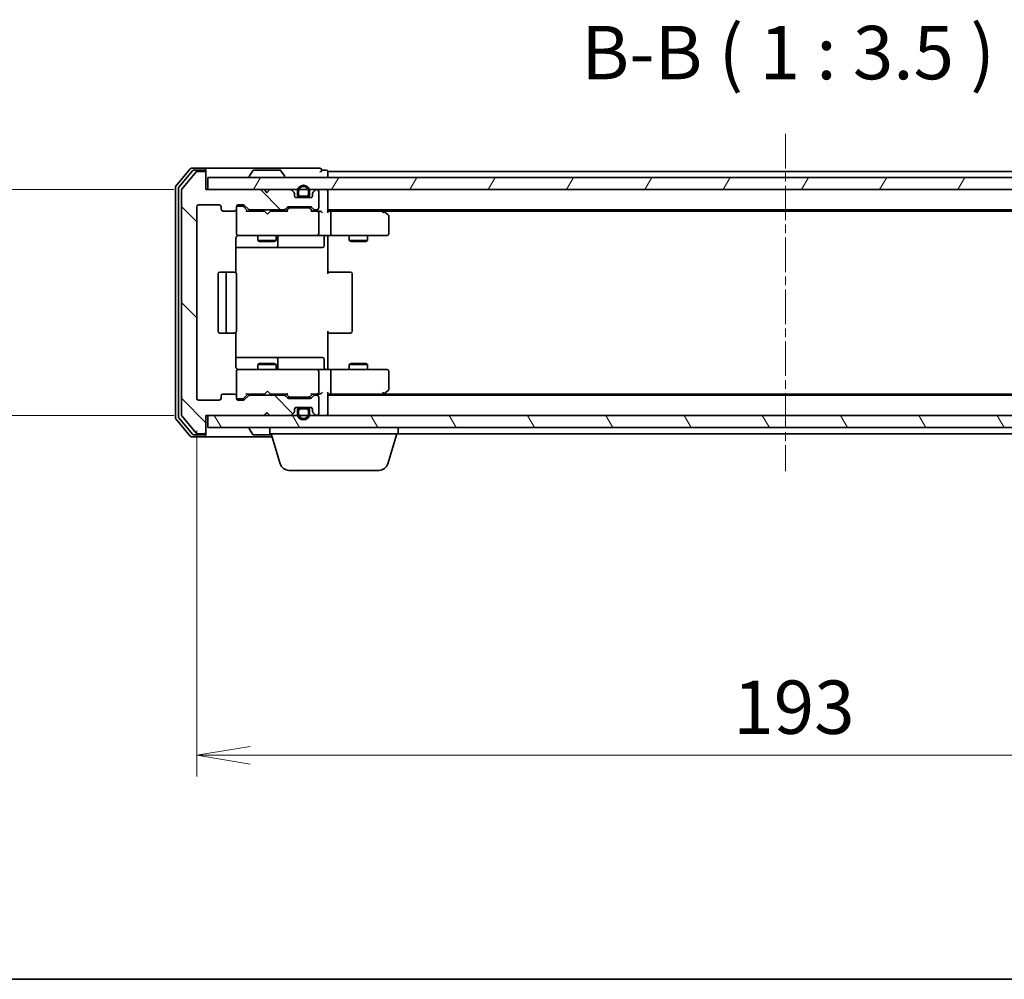
# Model space of a CAD drawing. Units: millimetres. Extents: x 0 to 4742, y 0 to 984.
# Drawn here: x 618 to 779, y 0 to 157 of the extents above; entities that cross this region are included whole.
import ezdxf

# ---------------------------------------------------------------- set-up
doc = ezdxf.new("R2010")
doc.units = ezdxf.units.MM
doc.linetypes.add('CHAIN', pattern=[0.3543, 0.2362, -0.0295, 0.0591, -0.0295])
for name, color, linetype, lineweight in [('Border (ISO)', 7, 'Continuous', 35), ('Centerline (ISO)', 131, 'Continuous', 18), ('Dimension (ISO)', 7, 'Continuous', 18), ('Dimension (ISO) @ 1', 7, 'Continuous', 18), ('Hatch (ISO)', 1, 'Continuous', 18), ('Symbol (ISO)', 7, 'Continuous', 18), ('Visible (ISO)', 7, 'Continuous', 35)]:
    doc.layers.add(name, color=color, linetype=linetype, lineweight=lineweight)
doc.styles.add('Note Text (TK)', font='MS PGothic.ttf')
doc.dimstyles.new('Default - Method 1b (TK)', dxfattribs={"dimscale": 0.5, "dimtxt": 2.5, "dimasz": 2.5, "dimexe": 1, "dimexo": 1.5, "dimgap": 1, "dimtad": 1, "dimrnd": 1e-08, "dimdsep": 46, "dimtxsty": 'Note Text (TK)', "dimblk": 'OPEN', "dimcen": 0.09, "dimdle": 5, "dimclrd": 100, "dimclre": 100, "dimclrt": 7, "dimadec": 1, "dimazin": 1, "dimtfac": 1, "dimtmove": 0, "dimatfit": 3, "dimldrblk": 'OPEN', "dimfxl": 1, "dimtolj": 1, "dimlwd": -1, "dimlwe": -1, "dimarcsym": 0})

# ---------------------------------------------------------------- blocks, each defined once
blk = doc.blocks.new('図面枠 tk図枠')
at = {"layer": 'Border (ISO)'}
blk.add_line((14.5, 8), (405.5, 8), dxfattribs=at)
blk = doc.blocks.new('_Open')
at = {"color": 0, "linetype": 'ByBlock', "lineweight": -2}
for p, q in [((-1, 0.167), (0, 0)), ((-1, -0.167), (0, 0)), ((0, 0), (-1, 0))]:
    blk.add_line(p, q, dxfattribs=at)
blk = doc.blocks.new('*D50')
at = {"layer": 'Defpoints', "color": 0}
for p in [(648.46, 129.4), (584.34, 92.4), (648.46, 92.4)]:
    blk.add_point(p, dxfattribs=at)
at = {"layer": 'Dimension (ISO)', "color": 100}
for p, q in [((643.21, 129.4), (580.84, 129.4)), ((584.34, 120.65), (584.34, 101.15)), ((643.21, 92.4), (580.84, 92.4))]:
    blk.add_line(p, q, dxfattribs=at)
at = {"layer": 'Dimension (ISO)', "color": 100, "xscale": 8.75, "yscale": 8.75, "zscale": 8.75}
for p, rotation in [((584.34, 129.4), 90), ((584.34, 92.4), 270)]:
    blk.add_blockref('_Open', p, dxfattribs=dict(at, rotation=rotation))
at = {"layer": 'Dimension (ISO)', "color": 7, "insert": (576.47, 105.26), "char_height": 8.75, "attachment_point": 4, "rotation": 90, "style": 'Note Text (TK)'}
blk.add_mtext('\\A1;37', dxfattribs=at)
blk = doc.blocks.new('*D51')
at = {"layer": 'Defpoints', "color": 0}
for p in [(646.96, 95.2), (839.96, 95.2), (839.96, 36.71)]:
    blk.add_point(p, dxfattribs=at)
at = {"layer": 'Dimension (ISO)', "color": 100}
for p, q in [((646.96, 89.95), (646.96, 33.21)), ((839.96, 89.95), (839.96, 33.21)), ((655.71, 36.71), (831.21, 36.71))]:
    blk.add_line(p, q, dxfattribs=at)
at = {"layer": 'Dimension (ISO)', "color": 100, "xscale": 8.75, "yscale": 8.75, "zscale": 8.75, "rotation": 180}
blk.add_blockref('_Open', (646.96, 36.71), dxfattribs=at)
at = {"layer": 'Dimension (ISO)', "color": 100, "xscale": 8.75, "yscale": 8.75, "zscale": 8.75}
blk.add_blockref('_Open', (839.96, 36.71), dxfattribs=at)
at = {"layer": 'Dimension (ISO)', "color": 7, "insert": (734.91, 44.59), "char_height": 8.75, "attachment_point": 4, "style": 'Note Text (TK)'}
blk.add_mtext('\\A1;193', dxfattribs=at)

msp = doc.modelspace()

# ---------------------------------------------------------------- hatches: boundary and pattern name
at = {"layer": 'Hatch (ISO)'}
h = msp.add_hatch(dxfattribs=at)
h.set_pattern_fill('ANSI31', color=256, scale=88.9, angle=90.00021, style=0)
h.set_pattern_definition([(135.0002, (154.75, -28), (-7.8577, -7.85775), [])])
edge = h.paths.add_edge_path()
edge.add_ellipse((648.1613, 132.1024), major_axis=(0, 0.3), ratio=1, start_angle=270, end_angle=360)
edge.add_line((648.1613, 132.4024), (647.1018, 132.4024))
edge.add_ellipse((647.1018, 132.1024), major_axis=(-0.3, 0), ratio=1, start_angle=270, end_angle=320.194429)
edge.add_line((646.8713, 132.2944), (644.5308, 129.4858))
edge.add_ellipse((644.7613, 129.2938), major_axis=(-0.1921, -0.2305), ratio=1, start_angle=270, end_angle=309.805571)
edge.add_line((644.4613, 129.2938), (644.4613, 92.511))
edge.add_ellipse((644.7613, 92.511), major_axis=(0, -0.3), ratio=1, start_angle=270, end_angle=309.805571)
edge.add_line((644.5308, 92.3189), (646.8713, 89.5103))
edge.add_ellipse((647.1018, 89.7024), major_axis=(0.1921, -0.2305), ratio=1, start_angle=270, end_angle=320.194429)
edge.add_line((647.1018, 89.4024), (648.1613, 89.4024))
edge.add_ellipse((648.1613, 89.7024), major_axis=(0.3, 0), ratio=1, start_angle=270, end_angle=360)
edge.add_line((648.4613, 89.7024), (648.4613, 92.4024))
edge.add_line((648.4613, 92.4024), (657.9613, 92.4024))
edge.add_line((657.9613, 92.4024), (658.4613, 92.9024))
edge.add_line((658.4613, 92.9024), (658.9613, 92.4024))
edge.add_line((658.9613, 92.4024), (662.337, 92.4024))
edge.add_ellipse((662.337, 92.7024), major_axis=(0.3, 0), ratio=1, start_angle=270, end_angle=315)
edge.add_line((662.5491, 92.4902), (662.8734, 92.8145))
edge.add_ellipse((662.6613, 93.0266), major_axis=(0.2121, 0.2121), ratio=1, start_angle=270, end_angle=315)
edge.add_line((662.9613, 93.0266), (662.9613, 93.4024))
edge.add_ellipse((663.2613, 93.4024), major_axis=(0, 0.3), ratio=1, start_angle=0, end_angle=90, ccw=False)
edge.add_line((663.2613, 93.7024), (665.6613, 93.7024))
edge.add_ellipse((665.6613, 93.4024), major_axis=(0.3, 0), ratio=1, start_angle=0, end_angle=90, ccw=False)
edge.add_line((665.9613, 93.4024), (665.9613, 93.0266))
edge.add_ellipse((666.2613, 93.0266), major_axis=(0, -0.3), ratio=1, start_angle=270, end_angle=315)
edge.add_line((666.0491, 92.8145), (666.3734, 92.4902))
edge.add_ellipse((666.5855, 92.7024), major_axis=(0.2121, -0.2121), ratio=1, start_angle=270, end_angle=315)
edge.add_line((666.5855, 92.4024), (666.6613, 92.4024))
edge.add_ellipse((666.6613, 92.7024), major_axis=(0.3, 0), ratio=1, start_angle=270, end_angle=360)
edge.add_line((666.9613, 92.7024), (666.9613, 95.4024))
edge.add_ellipse((666.6613, 95.4024), major_axis=(0, 0.3), ratio=1, start_angle=270, end_angle=360)
edge.add_line((666.6613, 95.7024), (666.2855, 95.7024))
edge.add_ellipse((666.2855, 95.4024), major_axis=(-0.3, 0), ratio=1, start_angle=270, end_angle=315)
edge.add_line((666.0734, 95.6145), (665.7491, 95.2902))
edge.add_ellipse((665.537, 95.5024), major_axis=(-0.2121, -0.2121), ratio=1, start_angle=45, end_angle=90, ccw=False)
edge.add_line((665.537, 95.2024), (662.0355, 95.2024))
edge.add_ellipse((662.0355, 95.5024), major_axis=(-0.3, 0), ratio=1, start_angle=45, end_angle=90, ccw=False)
edge.add_line((661.8234, 95.2902), (661.4991, 95.6145))
edge.add_ellipse((661.287, 95.4024), major_axis=(-0.2121, 0.2121), ratio=1, start_angle=270, end_angle=315)
edge.add_line((661.287, 95.7024), (655.6355, 95.7024))
edge.add_ellipse((655.6355, 95.4024), major_axis=(-0.3, 0), ratio=1, start_angle=270, end_angle=315)
edge.add_line((655.4234, 95.6145), (654.7991, 94.9902))
edge.add_ellipse((654.587, 95.2024), major_axis=(-0.2121, -0.2121), ratio=1, start_angle=45, end_angle=90, ccw=False)
edge.add_line((654.587, 94.9024), (653.7613, 94.9024))
edge.add_ellipse((653.7613, 95.2024), major_axis=(-0.3, 0), ratio=1, start_angle=0, end_angle=90, ccw=False)
edge.add_line((653.4613, 95.2024), (653.4613, 95.6024))
edge.add_ellipse((653.1613, 95.6024), major_axis=(0, 0.3), ratio=1, start_angle=270, end_angle=360)
edge.add_line((653.1613, 95.9024), (651.2613, 95.9024))
edge.add_ellipse((651.2613, 95.6024), major_axis=(-0.3, 0), ratio=1, start_angle=270, end_angle=360)
edge.add_line((650.9613, 95.6024), (650.9613, 95.2024))
edge.add_ellipse((650.6613, 95.2024), major_axis=(0, -0.3), ratio=1, start_angle=0, end_angle=90, ccw=False)
edge.add_line((650.6613, 94.9024), (647.2613, 94.9024))
edge.add_ellipse((647.2613, 95.2024), major_axis=(-0.3, 0), ratio=1, start_angle=0, end_angle=90, ccw=False)
edge.add_line((646.9613, 95.2024), (646.9613, 126.6024))
edge.add_ellipse((647.2613, 126.6024), major_axis=(0, 0.3), ratio=1, start_angle=0, end_angle=90, ccw=False)
edge.add_line((647.2613, 126.9024), (650.6613, 126.9024))
edge.add_ellipse((650.6613, 126.6024), major_axis=(0.3, 0), ratio=1, start_angle=0, end_angle=90, ccw=False)
edge.add_line((650.9613, 126.6024), (650.9613, 126.2024))
edge.add_ellipse((651.2613, 126.2024), major_axis=(0, -0.3), ratio=1, start_angle=270, end_angle=360)
edge.add_line((651.2613, 125.9024), (653.1613, 125.9024))
edge.add_ellipse((653.1613, 126.2024), major_axis=(0.3, 0), ratio=1, start_angle=270, end_angle=360)
edge.add_line((653.4613, 126.2024), (653.4613, 126.6024))
edge.add_ellipse((653.7613, 126.6024), major_axis=(0, 0.3), ratio=1, start_angle=0, end_angle=90, ccw=False)
edge.add_line((653.7613, 126.9024), (654.587, 126.9024))
edge.add_ellipse((654.587, 126.6024), major_axis=(0.3, 0), ratio=1, start_angle=45, end_angle=90, ccw=False)
edge.add_line((654.7991, 126.8145), (655.4234, 126.1902))
edge.add_ellipse((655.6355, 126.4024), major_axis=(0.2121, -0.2121), ratio=1, start_angle=270, end_angle=315)
edge.add_line((655.6355, 126.1024), (661.287, 126.1024))
edge.add_ellipse((661.287, 126.4024), major_axis=(0.3, 0), ratio=1, start_angle=270, end_angle=315)
edge.add_line((661.4991, 126.1902), (661.8234, 126.5145))
edge.add_ellipse((662.0355, 126.3024), major_axis=(0.2121, 0.2121), ratio=1, start_angle=45, end_angle=90, ccw=False)
edge.add_line((662.0355, 126.6024), (665.537, 126.6024))
edge.add_ellipse((665.537, 126.3024), major_axis=(0.3, 0), ratio=1, start_angle=45, end_angle=90, ccw=False)
edge.add_line((665.7491, 126.5145), (666.0734, 126.1902))
edge.add_ellipse((666.2855, 126.4024), major_axis=(0.2121, -0.2121), ratio=1, start_angle=270, end_angle=315)
edge.add_line((666.2855, 126.1024), (666.6613, 126.1024))
edge.add_ellipse((666.6613, 126.4024), major_axis=(0.3, 0), ratio=1, start_angle=270, end_angle=360)
edge.add_line((666.9613, 126.4024), (666.9613, 129.1024))
edge.add_ellipse((666.6613, 129.1024), major_axis=(0, 0.3), ratio=1, start_angle=270, end_angle=360)
edge.add_line((666.6613, 129.4024), (666.5855, 129.4024))
edge.add_ellipse((666.5855, 129.1024), major_axis=(-0.3, 0), ratio=1, start_angle=270, end_angle=315)
edge.add_line((666.3734, 129.3145), (666.0491, 128.9902))
edge.add_ellipse((666.2613, 128.7781), major_axis=(-0.2121, -0.2121), ratio=1, start_angle=270, end_angle=315)
edge.add_line((665.9613, 128.7781), (665.9613, 128.4024))
edge.add_ellipse((665.6613, 128.4024), major_axis=(0, -0.3), ratio=1, start_angle=0, end_angle=90, ccw=False)
edge.add_line((665.6613, 128.1024), (663.2613, 128.1024))
edge.add_ellipse((663.2613, 128.4024), major_axis=(-0.3, 0), ratio=1, start_angle=0, end_angle=90, ccw=False)
edge.add_line((662.9613, 128.4024), (662.9613, 128.7781))
edge.add_ellipse((662.6613, 128.7781), major_axis=(0, 0.3), ratio=1, start_angle=270, end_angle=315)
edge.add_line((662.8734, 128.9902), (662.5491, 129.3145))
edge.add_ellipse((662.337, 129.1024), major_axis=(-0.2121, 0.2121), ratio=1, start_angle=270, end_angle=315)
edge.add_line((662.337, 129.4024), (658.9613, 129.4024))
edge.add_line((658.9613, 129.4024), (658.4613, 128.9024))
edge.add_line((658.4613, 128.9024), (657.9613, 129.4024))
edge.add_line((657.9613, 129.4024), (648.4613, 129.4024))
edge.add_line((648.4613, 129.4024), (648.4613, 132.1024))
h = msp.add_hatch(dxfattribs=at)
h.set_pattern_fill('ANSI31', color=256, scale=88.9, angle=14.999978, style=0)
h.set_pattern_definition([(60, (154.75, -28), (-9.6237, 5.55625), [])])
h.paths.add_polyline_path([(838.1613, 129.4024), (838.1613, 131.4024), (648.7613, 131.4024), (648.7613, 129.4024)])
h = msp.add_hatch(dxfattribs=at)
h.set_pattern_fill('ANSI31', color=256, scale=88.9, angle=75.000175, style=0)
h.set_pattern_definition([(120.0002, (154.75, -28), (-9.62369, -5.55628), [])])
h.paths.add_polyline_path([(838.1613, 90.4024), (838.1613, 92.4024), (648.7613, 92.4024), (648.7613, 90.4024)])

# ---------------------------------------------------------------- linework, layer by layer
at = {"layer": 'Centerline (ISO)', "linetype": 'CHAIN', "ltscale": 23.990969}
msp.add_line((743.4613, 138.5438), (743.4613, 83.261), dxfattribs=at)
at = {"layer": 'Visible (ISO)'}
for p, q in [((645.8713, 132.7944), (643.5308, 129.9858)), ((646.2722, 132.4944), (644.0308, 129.8048)), ((648.1613, 132.9024), (646.1018, 132.9024)), ((648.1613, 132.6024), (646.5026, 132.6024)), ((648.1613, 132.4024), (647.1018, 132.4024)), ((663.4613, 132.9024), (648.1613, 132.9024)), ((648.4613, 132.6024), (648.4613, 132.3024)), ((656.1521, 132.5114), (655.5936, 131.6521)), ((660.6027, 132.6024), (656.3198, 132.6024)), ((660.7704, 132.5114), (661.329, 131.6521)), ((667.1613, 132.9024), (663.4613, 132.9024)), ((668.1613, 132.6024), (667.4613, 132.6024)), ((668.4613, 132.1024), (668.4613, 132.4024)), ((818.4613, 132.4024), (668.4613, 132.4024)), ((646.8713, 132.2944), (644.5308, 129.4858)), ((648.4613, 132.1024), (648.4613, 132.3024)), ((648.4613, 129.4024), (648.4613, 132.1024)), ((838.1613, 131.4024), (648.7613, 131.4024)), ((648.7613, 131.4024), (648.7613, 129.4024)), ((655.5613, 131.5024), (655.5613, 131.5431)), ((661.3613, 131.5024), (661.3613, 131.5431)), ((668.4613, 131.4024), (668.4613, 132.1024)), ((643.4613, 129.7938), (643.4613, 92.011)), ((643.9613, 129.6127), (643.9613, 92.192)), ((644.4613, 129.2938), (644.4613, 92.511)), ((657.9613, 129.4024), (648.4613, 129.4024)), ((648.7613, 129.4024), (838.1613, 129.4024)), ((658.4613, 128.9024), (657.9613, 129.4024)), ((658.1351, 129.3145), (658.0472, 129.4024)), ((658.1351, 129.3145), (658.5042, 128.9453)), ((658.9613, 129.4024), (658.4613, 128.9024)), ((662.337, 129.4024), (658.9613, 129.4024)), ((662.8734, 128.9902), (662.5491, 129.3145)), ((663.4613, 129.1224), (663.4613, 128.6224)), ((663.6613, 128.6224), (663.6613, 129.1224)), ((663.6613, 129.1224), (663.6613, 128.6224)), ((665.2613, 129.1224), (665.2613, 128.6224)), ((665.2613, 128.6224), (665.2613, 129.1224)), ((665.4613, 128.6224), (665.4613, 129.1224)), ((666.3734, 129.3145), (666.0491, 128.9902)), ((666.6613, 129.4024), (666.5855, 129.4024)), ((668.4613, 129.1024), (668.4613, 129.4024)), ((662.9613, 128.4024), (662.9613, 128.7781)), ((663.9613, 128.1224), (663.1536, 128.1224)), ((665.6613, 128.1024), (663.2613, 128.1024)), ((664.9613, 128.3224), (663.9613, 128.3224)), ((663.9613, 128.3224), (664.9613, 128.3224)), ((663.9613, 128.1224), (664.9613, 128.1224)), ((664.0113, 128.1224), (664.0113, 128.1024)), ((664.9113, 128.1224), (664.0113, 128.1224)), ((664.0113, 128.1024), (664.9113, 128.1024)), ((664.9113, 128.1024), (664.9113, 128.1224)), ((665.769, 128.1224), (664.9613, 128.1224)), ((665.9613, 128.7781), (665.9613, 128.4024)), ((666.9613, 126.4024), (666.9613, 129.1024)), ((668.4613, 125.8145), (668.4613, 129.1024)), ((646.9613, 95.2024), (646.9613, 126.6024)), ((647.2613, 126.9024), (650.6613, 126.9024)), ((650.9613, 126.6024), (650.9613, 126.2024)), ((651.2613, 125.9024), (653.1613, 125.9024)), ((653.4613, 126.2024), (653.4613, 126.6024)), ((653.4613, 126.2024), (653.4613, 122.2024)), ((653.7613, 126.9024), (654.587, 126.9024)), ((654.2505, 126.7024), (653.7613, 126.7024)), ((654.387, 126.7024), (654.2505, 126.7024)), ((654.5992, 126.6145), (655.3113, 125.9024)), ((654.7991, 126.8145), (655.4234, 126.1902)), ((658.0472, 125.9024), (655.1352, 125.9024)), ((655.6355, 126.1024), (661.287, 126.1024)), ((656.9613, 126.1024), (656.9613, 125.9024)), ((658.1072, 125.8424), (658.0472, 125.9024)), ((659.0472, 125.9024), (658.9872, 125.8424)), ((661.7874, 125.9024), (659.0472, 125.9024)), ((659.9613, 126.1024), (659.9613, 125.9024)), ((661.4991, 126.1902), (661.8234, 126.5145)), ((661.6113, 125.9024), (662.0234, 126.3145)), ((662.0355, 126.6024), (665.537, 126.6024)), ((662.379, 126.4024), (662.2356, 126.4024)), ((665.1936, 126.4024), (662.379, 126.4024)), ((665.337, 126.4024), (665.1936, 126.4024)), ((665.5492, 126.3145), (665.9613, 125.9024)), ((665.7491, 126.5145), (666.0734, 126.1902)), ((666.6613, 125.9024), (665.7852, 125.9024)), ((666.2855, 126.1024), (666.6613, 126.1024)), ((667.037, 125.9024), (666.6613, 125.9024)), ((668.4613, 126.1024), (818.4613, 126.1024)), ((668.837, 125.9024), (668.4613, 125.9024)), ((677.4279, 125.9024), (668.837, 125.9024)), ((677.6079, 125.8424), (677.2613, 126.1024)), ((677.5279, 125.9024), (809.3946, 125.9024)), ((658.5472, 125.4024), (658.1072, 125.8424)), ((658.5472, 125.4024), (658.9872, 125.8424)), ((666.9613, 122.2024), (666.9613, 125.6024)), ((668.9613, 125.6024), (668.9613, 122.2024)), ((677.3979, 125.6024), (677.5535, 125.758)), ((678.3413, 125.2924), (677.6079, 125.8424)), ((678.4613, 122.2024), (678.4613, 125.0524)), ((653.3715, 115.8164), (653.3715, 121.4024)), ((653.4613, 122.2024), (653.4613, 122.1791)), ((653.7613, 121.9024), (654.6467, 121.9024)), ((654.6467, 121.9024), (665.8431, 121.9024)), ((656.9613, 121.9024), (656.9613, 121.0524)), ((656.9613, 121.0524), (659.9613, 121.0524)), ((657.268, 120.899), (656.9613, 121.0524)), ((659.6546, 120.899), (659.9613, 121.0524)), ((659.9613, 121.9024), (659.9613, 121.0524)), ((660.2558, 120.2024), (660.2558, 121.6024)), ((665.8431, 121.9024), (666.6613, 121.9024)), ((668.837, 121.9024), (666.6613, 121.9024)), ((667.86, 121.6024), (667.86, 120.2024)), ((668.4613, 121.8946), (668.4613, 121.6773)), ((668.4613, 121.4024), (668.4613, 121.6773)), ((668.4613, 121.4024), (668.4613, 115.6024)), ((668.837, 121.9024), (677.3979, 121.9024)), ((671.9613, 121.9024), (671.9613, 121.0524)), ((671.9613, 121.0524), (674.9613, 121.0524)), ((672.268, 120.899), (671.9613, 121.0524)), ((674.6546, 120.899), (674.9613, 121.0524)), ((674.9613, 121.9024), (674.9613, 121.0524)), ((677.3979, 121.9024), (678.1613, 121.9024)), ((653.3715, 119.9024), (659.7842, 119.9024)), ((659.6546, 120.899), (657.268, 120.899)), ((659.7842, 119.9024), (659.9558, 119.9024)), ((659.9558, 119.9024), (663.6303, 119.9024)), ((663.6303, 119.9024), (667.56, 119.9024)), ((674.6546, 120.899), (672.268, 120.899)), ((650.4613, 115.6024), (650.4613, 106.2024)), ((652.0613, 115.9024), (650.7613, 115.9024)), ((651.7613, 115.6024), (651.7613, 106.2024)), ((652.2542, 115.9024), (652.0613, 115.9024)), ((652.2542, 115.9024), (652.3956, 115.9024)), ((653.1027, 115.9024), (652.3956, 115.9024)), ((653.1027, 115.9024), (653.1613, 115.9024)), ((653.4613, 106.2024), (653.4613, 115.6024)), ((668.4613, 115.9024), (668.8755, 115.9024)), ((671.2542, 115.9024), (668.8755, 115.9024)), ((671.2542, 115.9024), (671.3956, 115.9024)), ((672.1027, 115.9024), (671.3956, 115.9024)), ((672.1027, 115.9024), (672.1613, 115.9024)), ((672.4613, 106.2024), (672.4613, 115.6024)), ((650.7613, 105.9024), (652.0613, 105.9024)), ((652.0613, 105.9024), (652.2542, 105.9024)), ((652.3956, 105.9024), (652.2542, 105.9024)), ((652.3956, 105.9024), (653.1027, 105.9024)), ((653.1613, 105.9024), (653.1027, 105.9024)), ((653.3715, 100.4024), (653.3715, 105.9883)), ((668.4613, 106.2024), (668.4613, 100.4024)), ((668.8755, 105.9024), (668.4613, 105.9024)), ((668.8755, 105.9024), (671.2542, 105.9024)), ((671.3956, 105.9024), (671.2542, 105.9024)), ((671.3956, 105.9024), (672.1027, 105.9024)), ((672.1613, 105.9024), (672.1027, 105.9024)), ((659.7842, 101.9024), (653.3715, 101.9024)), ((659.9558, 101.9024), (659.7842, 101.9024)), ((663.6303, 101.9024), (659.9558, 101.9024)), ((667.56, 101.9024), (663.6303, 101.9024)), ((657.268, 100.9057), (656.9613, 100.7524)), ((659.9613, 100.7524), (656.9613, 100.7524)), ((656.9613, 99.9024), (656.9613, 100.7524)), ((657.268, 100.9057), (659.6546, 100.9057)), ((659.6546, 100.9057), (659.9613, 100.7524)), ((659.9613, 99.9024), (659.9613, 100.7524)), ((660.2558, 100.2024), (660.2558, 101.6024)), ((667.86, 100.2024), (667.86, 101.6024)), ((668.4613, 100.1274), (668.4613, 100.4024)), ((668.4613, 100.1274), (668.4613, 99.9101)), ((672.268, 100.9057), (671.9613, 100.7524)), ((674.9613, 100.7524), (671.9613, 100.7524)), ((671.9613, 99.9024), (671.9613, 100.7524)), ((672.268, 100.9057), (674.6546, 100.9057)), ((674.6546, 100.9057), (674.9613, 100.7524)), ((674.9613, 99.9024), (674.9613, 100.7524)), ((653.4613, 99.6257), (653.4613, 99.6024)), ((653.4613, 99.6024), (653.4613, 95.6024)), ((654.6467, 99.9024), (653.7613, 99.9024)), ((665.8431, 99.9024), (654.6467, 99.9024)), ((666.6613, 99.9024), (665.8431, 99.9024)), ((666.6613, 99.9024), (668.837, 99.9024)), ((666.9613, 96.2024), (666.9613, 99.6024)), ((677.3979, 99.9024), (668.837, 99.9024)), ((668.9613, 99.6024), (668.9613, 96.2024)), ((678.1613, 99.9024), (677.3979, 99.9024)), ((678.4613, 96.7524), (678.4613, 99.6024)), ((650.9613, 95.6024), (650.9613, 95.2024)), ((653.1613, 95.9024), (651.2613, 95.9024)), ((653.4613, 95.2024), (653.4613, 95.6024)), ((654.5992, 95.1903), (655.3113, 95.9024)), ((655.4234, 95.6145), (654.7991, 94.9902)), ((655.1352, 95.9024), (658.0472, 95.9024)), ((661.287, 95.7024), (655.6355, 95.7024)), ((656.9613, 95.7024), (656.9613, 95.9024)), ((658.0472, 95.9024), (658.1072, 95.9624)), ((658.5472, 96.4024), (658.1072, 95.9624)), ((658.5472, 96.4024), (658.9872, 95.9624)), ((658.9872, 95.9624), (659.0472, 95.9024)), ((659.0472, 95.9024), (661.7874, 95.9024)), ((659.9613, 95.7024), (659.9613, 95.9024)), ((661.8234, 95.2902), (661.4991, 95.6145)), ((661.6113, 95.9024), (662.0234, 95.4903)), ((662.2356, 95.4024), (662.379, 95.4024)), ((662.379, 95.4024), (665.1936, 95.4024)), ((665.1936, 95.4024), (665.337, 95.4024)), ((665.9613, 95.9024), (665.5492, 95.4903)), ((666.0734, 95.6145), (665.7491, 95.2902)), ((665.7852, 95.9024), (666.6613, 95.9024)), ((666.6613, 95.7024), (666.2855, 95.7024)), ((666.6613, 95.9024), (667.037, 95.9024)), ((666.9613, 92.7024), (666.9613, 95.4024)), ((668.4613, 92.7024), (668.4613, 95.9902)), ((668.4613, 95.9024), (668.837, 95.9024)), ((818.4613, 95.7024), (668.4613, 95.7024)), ((668.837, 95.9024), (677.4279, 95.9024)), ((677.2613, 95.7024), (677.6079, 95.9624)), ((677.3979, 96.2024), (677.5535, 96.0468)), ((809.3946, 95.9024), (677.5279, 95.9024)), ((677.6079, 95.9624), (678.3413, 96.5124)), ((650.6613, 94.9024), (647.2613, 94.9024)), ((653.7613, 95.1024), (654.2505, 95.1024)), ((654.587, 94.9024), (653.7613, 94.9024)), ((654.2505, 95.1024), (654.387, 95.1024)), ((665.537, 95.2024), (662.0355, 95.2024)), ((663.9613, 93.6824), (663.1536, 93.6824)), ((663.2613, 93.7024), (665.6613, 93.7024)), ((664.9613, 93.6824), (663.9613, 93.6824)), ((664.0113, 93.7024), (664.0113, 93.6824)), ((664.9113, 93.7024), (664.0113, 93.7024)), ((664.0113, 93.6824), (664.9113, 93.6824)), ((664.9113, 93.6824), (664.9113, 93.7024)), ((665.769, 93.6824), (664.9613, 93.6824)), ((644.0308, 92), (646.2722, 89.3103)), ((644.5308, 92.3189), (646.8713, 89.5103)), ((648.4613, 89.7024), (648.4613, 92.4024)), ((648.4613, 92.4024), (657.9613, 92.4024)), ((838.1613, 92.4024), (648.7613, 92.4024)), ((648.7613, 92.4024), (648.7613, 90.4024)), ((657.9613, 92.4024), (658.4613, 92.9024)), ((658.0472, 92.4024), (658.1351, 92.4902)), ((658.1351, 92.4902), (658.5042, 92.8594)), ((658.4613, 92.9024), (658.9613, 92.4024)), ((658.9613, 92.4024), (662.337, 92.4024)), ((662.5491, 92.4902), (662.8734, 92.8145)), ((662.9613, 93.0266), (662.9613, 93.4024)), ((663.4613, 93.1824), (663.4613, 92.6824)), ((663.6613, 92.6824), (663.6613, 93.1824)), ((663.6613, 93.1824), (663.6613, 92.6824)), ((663.9613, 93.4824), (664.9613, 93.4824)), ((664.9613, 93.4824), (663.9613, 93.4824)), ((665.2613, 93.1824), (665.2613, 92.6824)), ((665.2613, 92.6824), (665.2613, 93.1824)), ((665.4613, 92.6824), (665.4613, 93.1824)), ((665.9613, 93.4024), (665.9613, 93.0266)), ((666.0491, 92.8145), (666.3734, 92.4902)), ((666.5855, 92.4024), (666.6613, 92.4024)), ((668.4613, 92.4024), (668.4613, 92.7024)), ((643.5308, 91.8189), (645.8713, 89.0103)), ((648.7613, 90.4024), (838.1613, 90.4024)), ((658.9613, 89.4024), (658.9613, 90.4024)), ((679.9613, 89.4024), (679.9613, 90.4024)), ((646.1018, 88.9024), (648.1613, 88.9024)), ((646.5026, 89.2024), (648.1613, 89.2024)), ((647.1018, 89.4024), (648.1613, 89.4024)), ((648.1613, 88.9024), (659.3113, 88.9024)), ((648.4613, 89.5024), (648.4613, 89.7024)), ((648.4613, 89.5024), (648.4613, 89.2024)), ((655.5613, 90.3024), (655.5613, 90.2617)), ((656.1521, 89.2934), (655.5936, 90.1527)), ((656.3198, 89.2024), (659.2213, 89.2024)), ((679.9613, 89.4024), (658.9613, 89.4024)), ((660.6406, 84.4714), (659.1613, 89.4024)), ((678.282, 84.4714), (679.7613, 89.4024)), ((679.9613, 89.4024), (806.9613, 89.4024)), ((676.8452, 83.4024), (662.0773, 83.4024))]:
    msp.add_line(p, q, dxfattribs=at)
for centre, radius, start, end in [((646.1018, 132.6024), 0.3, 90, 140.194429), ((646.5026, 132.3024), 0.3, 90, 140.194429), ((647.1018, 132.1024), 0.3, 90, 140.194429), ((648.1613, 132.6024), 0.3, 0, 90), ((648.1613, 132.3024), 0.3, 0, 90), ((648.1613, 132.1024), 0.3, 0, 90), ((656.3198, 132.4024), 0.2, 90, 146.976132), ((660.6027, 132.4024), 0.2, 33.023868, 90), ((667.1613, 132.6024), 0.3, 0, 90), ((667.1613, 132.6024), 0.3, 270, 0), ((668.1613, 132.3024), 0.3, 0, 90), ((655.7613, 131.5431), 0.2, 146.976132, 180), ((655.6613, 131.5024), 0.1, 180, 270), ((661.2613, 131.5024), 0.1, 270, 0), ((661.1613, 131.5431), 0.2, 0, 33.023868), ((643.7613, 129.7938), 0.3, 140.194429, 180), ((644.2613, 129.6127), 0.3, 140.194429, 180), ((644.7613, 129.2938), 0.3, 140.194429, 180), ((658.3472, 129.1024), 0.3, 135, 146.686674), ((662.337, 129.1024), 0.3, 45, 90), ((664.4613, 129.1224), 1, 0, 180), ((664.4613, 129.1224), 0.8, 0, 180), ((664.4613, 129.1224), 0.8, 0, 180), ((666.5855, 129.1024), 0.3, 90, 135), ((666.6613, 129.1024), 0.3, 0, 90), ((668.1613, 129.1024), 0.3, 0, 90), ((662.6613, 128.7781), 0.3, 0, 45), ((663.2613, 128.4024), 0.3, 180, 270), ((663.9613, 128.6224), 0.5, 180, 270), ((663.9613, 128.6224), 0.3, 180, 270), ((663.9613, 128.6224), 0.3, 180, 270), ((664.9613, 128.6224), 0.3, 270, 0), ((664.9613, 128.6224), 0.5, 270, 0), ((664.9613, 128.6224), 0.3, 270, 0), ((665.6613, 128.4024), 0.3, 270, 0), ((666.2613, 128.7781), 0.3, 135, 180), ((647.2613, 126.6024), 0.3, 90, 180), ((650.6613, 126.6024), 0.3, 0, 90), ((651.2613, 126.2024), 0.3, 180, 270), ((653.1613, 126.2024), 0.3, 270, 0), ((653.7613, 126.6024), 0.3, 90, 180), ((653.7613, 126.4024), 0.3, 90, 180), ((654.587, 126.6024), 0.3, 45, 90), ((655.6355, 126.4024), 0.3, 225, 270), ((661.287, 126.4024), 0.3, 270, 315), ((662.0355, 126.3024), 0.3, 90, 135), ((665.537, 126.3024), 0.3, 45, 90), ((666.2855, 126.4024), 0.3, 225, 270), ((666.6613, 126.4024), 0.3, 270, 0), ((666.6613, 125.6024), 0.3, 66.562016, 90), ((677.4279, 125.6024), 0.3, 66.562004, 90), ((666.6613, 125.6024), 0.3, 0, 31.244455), ((677.4279, 125.6024), 0.3, 53.130102, 66.562021), ((678.1613, 125.0524), 0.3, 0, 53.130102), ((653.7613, 122.2024), 0.3, 180, 270), ((653.7613, 122.177), 0.3, 180, 284.477512), ((653.9613, 121.4024), 0.5, 90, 104.477512), ((660.5558, 121.6024), 0.3, 90, 180), ((666.6613, 122.2024), 0.3, 270, 0), ((668.16, 121.6024), 0.3, 90, 180), ((678.1613, 122.2024), 0.3, 270, 0), ((659.9558, 120.2024), 0.3, 270, 0), ((667.56, 120.2024), 0.3, 270, 0), ((650.7613, 115.6024), 0.3, 90, 180), ((652.0613, 115.6024), 0.3, 90, 180), ((653.1613, 115.6024), 0.3, 0, 90), ((672.1613, 115.6024), 0.3, 0, 90), ((650.7613, 106.2024), 0.3, 180, 270), ((652.0613, 106.2024), 0.3, 180, 270), ((653.1613, 106.2024), 0.3, 270, 0), ((672.1613, 106.2024), 0.3, 270, 0), ((659.9558, 101.6024), 0.3, 0, 90), ((667.56, 101.6024), 0.3, 0, 90), ((660.5558, 100.2024), 0.3, 180, 270), ((668.16, 100.2024), 0.3, 180, 270), ((653.7613, 99.6278), 0.3, 75.522488, 180), ((653.7613, 99.6024), 0.3, 90, 180), ((653.9613, 100.4024), 0.5, 255.522488, 270), ((666.6613, 99.6024), 0.3, 0, 90), ((678.1613, 99.6024), 0.3, 0, 90), ((651.2613, 95.6024), 0.3, 90, 180), ((653.1613, 95.6024), 0.3, 0, 90), ((653.7613, 95.4024), 0.3, 180, 270), ((655.6355, 95.4024), 0.3, 90, 135), ((661.287, 95.4024), 0.3, 45, 90), ((662.0355, 95.5024), 0.3, 225, 270), ((665.537, 95.5024), 0.3, 270, 315), ((666.2855, 95.4024), 0.3, 90, 135), ((666.6613, 96.2024), 0.3, 270, 293.437996), ((666.6613, 95.4024), 0.3, 0, 90), ((666.6613, 96.2024), 0.3, 328.755545, 0), ((677.4279, 96.2024), 0.3, 270, 293.437984), ((677.4279, 96.2024), 0.3, 293.437984, 306.869898), ((678.1613, 96.7524), 0.3, 306.869898, 0), ((647.2613, 95.2024), 0.3, 180, 270), ((650.6613, 95.2024), 0.3, 270, 0), ((653.7613, 95.2024), 0.3, 180, 270), ((654.587, 95.2024), 0.3, 270, 315), ((663.2613, 93.4024), 0.3, 90, 180), ((663.9613, 93.1824), 0.5, 90, 180), ((664.9613, 93.1824), 0.5, 0, 90), ((665.6613, 93.4024), 0.3, 0, 90), ((643.7613, 92.011), 0.3, 180, 219.805571), ((644.2613, 92.192), 0.3, 180, 219.805571), ((644.7613, 92.511), 0.3, 180, 219.805571), ((658.3472, 92.7024), 0.3, 213.313326, 225), ((662.337, 92.7024), 0.3, 270, 315), ((662.6613, 93.0266), 0.3, 315, 0), ((664.4613, 92.6824), 1, 180, 0), ((663.9613, 93.1824), 0.3, 90, 180), ((663.9613, 93.1824), 0.3, 90, 180), ((664.4613, 92.6824), 0.8, 180, 0), ((664.4613, 92.6824), 0.8, 180, 0), ((664.9613, 93.1824), 0.3, 0, 90), ((664.9613, 93.1824), 0.3, 0, 90), ((666.2613, 93.0266), 0.3, 180, 225), ((666.5855, 92.7024), 0.3, 225, 270), ((666.6613, 92.7024), 0.3, 270, 0), ((668.1613, 92.7024), 0.3, 270, 0), ((655.6613, 90.3024), 0.1, 90, 180), ((646.1018, 89.2024), 0.3, 219.805571, 270), ((646.5026, 89.5024), 0.3, 219.805571, 270), ((647.1018, 89.7024), 0.3, 219.805571, 270), ((648.1613, 89.7024), 0.3, 270, 0), ((648.1613, 89.5024), 0.3, 270, 0), ((648.1613, 89.2024), 0.3, 270, 0), ((655.7613, 90.2617), 0.2, 180, 213.023868), ((656.3198, 89.4024), 0.2, 213.023868, 270), ((662.0773, 84.9024), 1.5, 196.699244, 270), ((676.8452, 84.9024), 1.5, 270, 343.300756)]:
    msp.add_arc(centre, radius, start, end, dxfattribs=at)
for centre, major_axis, ratio, start_param, end_param in [((654.387, 126.4024), (0.3, 0), 0.99985076, 0.78532354, 1.57079633), ((655.0321, 125.6024), (-0.1246, -0.2958), 0.40041045, 3.30861727, 3.95211838), ((661.8905, 125.6024), (0.1246, -0.2958), 0.40041045, 2.33106693, 2.97456804), ((662.2356, 126.1024), (-0.3, 0), 0.99985076, 4.71238898, 5.49786177), ((665.337, 126.1024), (0.3, 0), 0.99985076, 0.78532354, 1.57079633), ((665.6821, 125.6024), (-0.1246, -0.2958), 0.40041045, 3.30861727, 3.95211838), ((667.037, 125.6024), (0.4243, 0), 0.70710678, 0.78539816, 1.57079633), ((668.837, 125.6024), (0, 0.3), 0.41421356, 4.71238898, 6.28318531), ((666.6291, 125.6024), (0.6487, 0.2044), 0.33843751, 1.23011504, 1.46454615), ((666.6613, 125.6249), (0.2515, 0.483), 0.33843751, 4.88684285, 5.16156968), ((667.337, 125.6024), (0.2772, -0.2772), 0.41421356, 1.17809725, 1.96349541), ((668.1613, 125.6024), (-0.2772, -0.2772), 0.41421356, 1.96349541, 2.74889357), ((677.3979, 125.6249), (-0.2411, 0.4823), 0.37002441, 4.52944541, 4.80417225), ((668.837, 122.2024), (0, 0.3), 0.41421356, 3.14159265, 4.71238898), ((668.837, 99.6024), (0, 0.3), 0.41421356, 4.71238898, 6.28318531), ((655.0321, 96.2024), (-0.1246, 0.2958), 0.40041045, 2.33106693, 2.97456804), ((661.8905, 96.2024), (0.1246, 0.2958), 0.40041045, 3.30861727, 3.95211838), ((662.2356, 95.7024), (-0.3, 0), 0.99985076, 0.78532354, 1.57079633), ((665.337, 95.7024), (0.3, 0), 0.99985076, 4.71238898, 5.49786177), ((665.6821, 96.2024), (-0.1246, 0.2958), 0.40041045, 2.33106693, 2.97456804), ((666.6291, 96.2024), (0.6487, -0.2044), 0.33843751, 4.81863915, 5.05307036), ((666.6613, 96.1798), (0.2515, -0.483), 0.33843751, 1.12161563, 1.39634246), ((667.037, 96.2024), (0.4243, 0), 0.70710678, 4.71238898, 5.49778714), ((667.337, 96.2024), (-0.2772, -0.2772), 0.41421356, 1.17809725, 1.96349541), ((668.1613, 96.2024), (-0.2772, 0.2772), 0.41421356, 3.53429174, 4.3196899), ((668.837, 96.2024), (0, 0.3), 0.41421356, 3.14159265, 4.71238898), ((677.3979, 96.1798), (-0.2411, -0.4823), 0.37002441, 1.47901306, 1.75373989), ((654.387, 95.4024), (0.3, 0), 0.99985076, 4.71238898, 5.49786177)]:
    msp.add_ellipse(centre, major_axis=major_axis, ratio=ratio, start_param=start_param, end_param=end_param, dxfattribs=at)
for points, knots in [([(666.7806, 125.8776), (666.7861, 125.8752), (666.7916, 125.8726), (666.8255, 125.8554), (666.8518, 125.8361), (666.8891, 125.7989), (666.9056, 125.7781), (666.9178, 125.758)], [0.3810312192, 0.3810312192, 0.3810312192, 0.3810312192, 0.382741903, 0.382741903, 0.3917616542, 0.3917616542, 0.3985536381, 0.3985536381, 0.3985536381, 0.3985536381]), ([(677.5473, 125.8776), (677.5484, 125.8749), (677.5493, 125.872), (677.5543, 125.8553), (677.5571, 125.8338), (677.5572, 125.7968), (677.556, 125.7772), (677.5535, 125.758)], [0.250886766, 0.250886766, 0.250886766, 0.250886766, 0.2528779694, 0.2528779694, 0.2619584182, 0.2619584182, 0.268388032, 0.268388032, 0.268388032, 0.268388032]), ([(653.4613, 121.6773), (653.4409, 121.6488), (653.4237, 121.618), (653.3866, 121.5333), (653.3715, 121.4626), (653.3715, 121.4024)], [0.1237212871, 0.1237212871, 0.1237212871, 0.1237212871, 0.1333697264, 0.1333697264, 0.1514440253, 0.1514440253, 0.1514440253, 0.1514440253]), ([(653.4613, 121.6773), (653.4809, 121.7048), (653.5034, 121.7303), (653.573, 121.7967), (653.6389, 121.8388), (653.7126, 121.8683), (653.7264, 121.8732), (653.7407, 121.8776)], [-0.1237212871, -0.1237212871, -0.1237212871, -0.1237212871, -0.1144259318, -0.1144259318, -0.0948543073, -0.0948543073, -0.0906267725, -0.0906267725, -0.0906267725, -0.0906267725]), ([(669.6238, 121.9024), (669.5545, 121.9024), (669.4826, 121.8999), (669.3342, 121.8929), (669.2577, 121.8885), (669.1007, 121.8812), (669.0203, 121.8783), (668.8583, 121.8764), (668.7769, 121.8774), (668.6167, 121.8824), (668.5378, 121.8864), (668.4613, 121.8904)], [0, 0, 0, 0, 0.022954349, 0.022954349, 0.045908698, 0.045908698, 0.068863048, 0.068863048, 0.091817397, 0.091817397, 0.114771746, 0.114771746, 0.114771746, 0.114771746]), ([(653.3715, 100.4024), (653.3715, 100.3421), (653.3866, 100.2714), (653.4237, 100.1868), (653.4409, 100.156), (653.4613, 100.1274)], [0.1514440253, 0.1514440253, 0.1514440253, 0.1514440253, 0.1695183242, 0.1695183242, 0.1791667634, 0.1791667634, 0.1791667634, 0.1791667634]), ([(653.7407, 99.9271), (653.7264, 99.9316), (653.7126, 99.9365), (653.6389, 99.9659), (653.573, 100.008), (653.5034, 100.0745), (653.4809, 100.0999), (653.4613, 100.1274)], [0.0906267725, 0.0906267725, 0.0906267725, 0.0906267725, 0.0948543073, 0.0948543073, 0.1144259318, 0.1144259318, 0.1237212871, 0.1237212871, 0.1237212871, 0.1237212871]), ([(669.6238, 99.9024), (669.5545, 99.9024), (669.4826, 99.9049), (669.3342, 99.9118), (669.2577, 99.9162), (669.1007, 99.9236), (669.0203, 99.9264), (668.8583, 99.9284), (668.7769, 99.9274), (668.6167, 99.9224), (668.5378, 99.9184), (668.4613, 99.9144)], [0, 0, 0, 0, 0.022954349, 0.022954349, 0.045908698, 0.045908698, 0.068863048, 0.068863048, 0.091817397, 0.091817397, 0.114771746, 0.114771746, 0.114771746, 0.114771746]), ([(666.7806, 95.9271), (666.7869, 95.9298), (666.7929, 95.9327), (666.8254, 95.9495), (666.8546, 95.971), (666.8907, 96.0079), (666.9061, 96.0275), (666.9178, 96.0468)], [0.250886766, 0.250886766, 0.250886766, 0.250886766, 0.2528779694, 0.2528779694, 0.2619584182, 0.2619584182, 0.268388032, 0.268388032, 0.268388032, 0.268388032]), ([(677.5473, 95.9271), (677.5482, 95.9295), (677.5491, 95.9321), (677.5544, 95.9493), (677.5569, 95.9687), (677.5573, 96.0059), (677.5561, 96.0267), (677.5535, 96.0468)], [0.3810312192, 0.3810312192, 0.3810312192, 0.3810312192, 0.382741903, 0.382741903, 0.3917616542, 0.3917616542, 0.3985536381, 0.3985536381, 0.3985536381, 0.3985536381])]:
    msp.add_open_spline(points, degree=3, knots=knots, dxfattribs=at)

# ---------------------------------------------------------------- block references
at = {"xscale": 3.5, "yscale": 3.5, "zscale": 3.5}
msp.add_blockref('図面枠 tk図枠', (154.75, -28), dxfattribs=at)

# ---------------------------------------------------------------- texts
at = {"layer": 'Symbol (ISO)', "color": 7, "insert": (710.0029, 144.7537), "char_height": 8.75, "attachment_point": 7, "style": 'Note Text (TK)'}
msp.add_mtext('B-B ( 1 : 3.5 )', dxfattribs=at)

# ---------------------------------------------------------------- dimensions: what is measured, and where the dimension line sits
at = {"layer": 'Dimension (ISO) @ 1', "color": 100}
for base, p1, p2, angle, picture, middle in [((584.3428, 92.4024), (648.4613, 129.4024), (648.4613, 92.4024), 90, '*D50', (584.3428, 110.9024)), ((839.9613, 36.7132), (646.9613, 95.2024), (839.9613, 95.2024), 180, '*D51', (743.4613, 36.7132))]:
    dim = msp.add_linear_dim(base=base, p1=p1, p2=p2, angle=angle, dimstyle='Default - Method 1b (TK)', override={"dimscale": 1, "dimtxt": 8.75, "dimasz": 8.75, "dimexe": 3.5, "dimexo": 5.25, "dimgap": 3.5, "dimdec": 2, "dimcen": 0.315, "dimtol": 0, "dimlim": 0, "dimtp": 0, "dimtm": 0, "dimtdec": 2, "dimtix": 0, "dimtofl": 0, "dimtmove": 0, "dimatfit": 1}, dxfattribs=at)
    dim.commit()
    dim.dimension.update_dxf_attribs({"geometry": picture, "text_midpoint": middle, "dimtype": 128})

doc.saveas('drawing.dxf')
